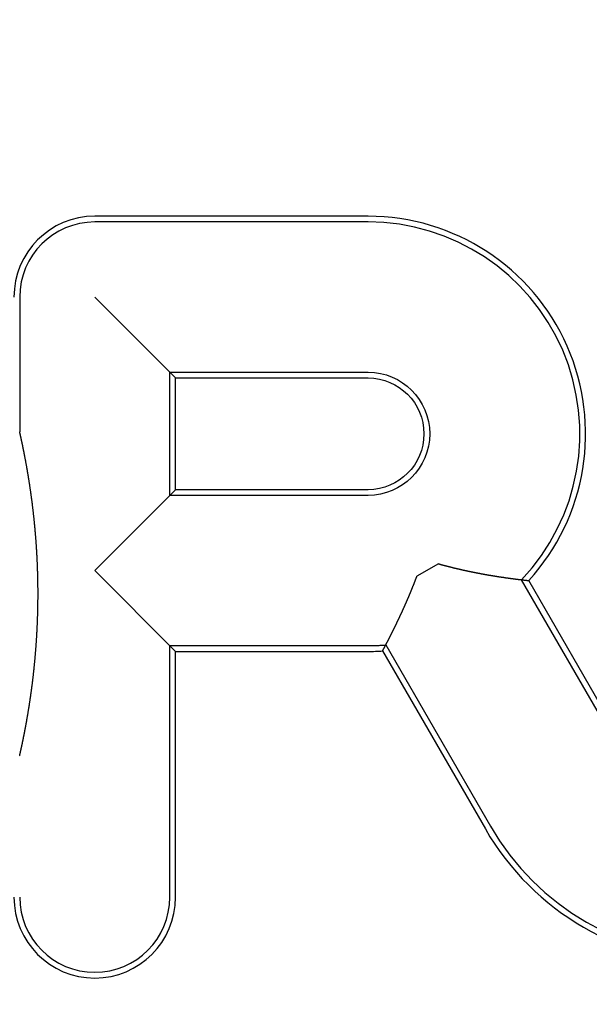
# Model space of a CAD drawing. Extents: x -59 to 285, y -226 to 1500.
# Drawn here: x -3 to 9, y 588 to 608 of the extents above; entities that cross this region are included whole.
import ezdxf

# ---------------------------------------------------------------- set-up
doc = ezdxf.new("R2010")
doc.units = 0
doc.header["$LTSCALE"] = 10
doc.linetypes.add('VERDECKT', pattern=[9.525, 6.35, -3.175])
doc.layers.get('0').update_dxf_attribs({"linetype": 'CONTINUOUS'})
doc.layers.add('STEMPEL', color=3, linetype='CONTINUOUS')

# ---------------------------------------------------------------- blocks, each defined once
blk = doc.blocks.new('A$CA80A59C8')
at = {"color": 3, "linetype": 'CONTINUOUS', "extrusion": (0, 1, -2e-16)}
for p, q in [((4.266761, 603.64493), (-1.133239, 603.64493)), ((0.463633, 600.451186), (-1.133239, 602.048058)), ((0.463633, 600.451186), (4.266761, 600.451186)), ((0.463633, 598.24493), (0.463633, 600.451186)), ((-1.133239, 596.648058), (0.463633, 598.24493)), ((4.266761, 598.24493), (0.463633, 598.24493)), ((5.655244, 596.781983), (5.231473, 596.537318)), ((0.463633, 595.051186), (-1.133239, 596.648058)), ((9.349693, 593.141471), (7.439392, 596.45021)), ((0.463633, 595.051186), (4.266761, 595.051186)), ((0.463633, 590.198058), (0.463633, 595.051186)), ((4.553761, 595.060782), (6.58383, 591.544599))]:
    blk.add_line(p, q, dxfattribs=at)
at = {"color": 1, "linetype": 'VERDECKT', "extrusion": (0, 1, -2e-16)}
for p, q in [((4.266761, 603.531298), (-1.133239, 603.531298)), ((-2.616478, 602.048058), (-2.616478, 599.384987)), ((0.350001, 598.131298), (0.350001, 600.564819)), ((0.350001, 600.564819), (4.266761, 600.564819)), ((4.266761, 598.131298), (0.350001, 598.131298)), ((9.251285, 593.084655), (7.298963, 596.466176)), ((0.350001, 595.164819), (4.266761, 595.164819)), ((0.350001, 590.198058), (0.350001, 595.164819)), ((4.616453, 595.17946), (6.682238, 591.601415))]:
    blk.add_line(p, q, dxfattribs=at)
at = {"color": 3}
for points in [[(-2.61743, 592.989, 0), (-2.61611, 592.995, 0), (-2.61479, 593.001, 0), (-2.61346, 593.007, 0), (-2.61212, 593.013, 0), (-2.61078, 593.019, 0), (-2.60943, 593.025, 0), (-2.60808, 593.031, 0), (-2.60673, 593.037, 0), (-2.60536, 593.043, 0), (-2.604, 593.049, 0), (-2.60263, 593.055, 0), (-2.60125, 593.061, 0), (-2.59987, 593.068, 0), (-2.59848, 593.074, 0), (-2.59709, 593.08, 0), (-2.5957, 593.087, 0), (-2.5943, 593.093, 0), (-2.59289, 593.099, 0), (-2.59148, 593.106, 0), (-2.59007, 593.112, 0), (-2.58865, 593.119, 0), (-2.58723, 593.125, 0), (-2.5858, 593.132, 0), (-2.58437, 593.138, 0), (-2.58294, 593.145, 0), (-2.5815, 593.152, 0), (-2.58005, 593.159, 0), (-2.57861, 593.165, 0), (-2.57715, 593.172, 0), (-2.5757, 593.179, 0), (-2.57424, 593.186, 0), (-2.57277, 593.193, 0), (-2.5713, 593.2, 0), (-2.56983, 593.206, 0), (-2.56836, 593.213, 0), (-2.56688, 593.221, 0), (-2.56539, 593.228, 0), (-2.56391, 593.235, 0), (-2.56242, 593.242, 0), (-2.56092, 593.249, 0), (-2.55943, 593.256, 0), (-2.55793, 593.263, 0), (-2.55642, 593.271, 0), (-2.55491, 593.278, 0), (-2.5534, 593.285, 0), (-2.55189, 593.293, 0), (-2.55037, 593.3, 0), (-2.54885, 593.308, 0), (-2.54732, 593.315, 0), (-2.5458, 593.322, 0), (-2.54427, 593.33, 0), (-2.54273, 593.338, 0), (-2.5412, 593.345, 0), (-2.53966, 593.353, 0), (-2.53811, 593.361, 0), (-2.53657, 593.368, 0), (-2.53502, 593.376, 0), (-2.53347, 593.384, 0), (-2.53192, 593.392, 0), (-2.53036, 593.399, 0), (-2.5288, 593.407, 0), (-2.52724, 593.415, 0), (-2.52568, 593.423, 0), (-2.52411, 593.431, 0), (-2.52255, 593.439, 0), (-2.52098, 593.447, 0), (-2.51941, 593.455, 0), (-2.51784, 593.463, 0), (-2.51627, 593.472, 0), (-2.5147, 593.48, 0), (-2.51313, 593.488, 0), (-2.51156, 593.496, 0), (-2.50999, 593.504, 0), (-2.50841, 593.513, 0), (-2.50684, 593.521, 0), (-2.50526, 593.529, 0), (-2.50369, 593.538, 0), (-2.50211, 593.546, 0), (-2.50054, 593.554, 0), (-2.49896, 593.563, 0), (-2.49739, 593.571, 0), (-2.49581, 593.58, 0), (-2.49423, 593.588, 0), (-2.49266, 593.597, 0), (-2.49108, 593.605, 0), (-2.4895, 593.614, 0), (-2.48793, 593.623, 0), (-2.48635, 593.631, 0), (-2.48477, 593.64, 0), (-2.4832, 593.649, 0), (-2.48162, 593.658, 0), (-2.48005, 593.666, 0), (-2.47847, 593.675, 0), (-2.4769, 593.684, 0), (-2.47533, 593.693, 0), (-2.47376, 593.702, 0), (-2.47218, 593.711, 0), (-2.47061, 593.72, 0), (-2.46904, 593.729, 0), (-2.46747, 593.738, 0), (-2.46591, 593.747, 0), (-2.46434, 593.756, 0), (-2.46277, 593.765, 0), (-2.46121, 593.774, 0), (-2.45965, 593.783, 0), (-2.45809, 593.792, 0), (-2.45652, 593.801, 0), (-2.45497, 593.811, 0), (-2.45341, 593.82, 0), (-2.45185, 593.829, 0), (-2.4503, 593.838, 0), (-2.44875, 593.848, 0), (-2.44719, 593.857, 0), (-2.44565, 593.866, 0), (-2.4441, 593.876, 0), (-2.44255, 593.885, 0), (-2.44101, 593.895, 0), (-2.43947, 593.904, 0), (-2.43793, 593.914, 0), (-2.43639, 593.923, 0), (-2.43486, 593.933, 0), (-2.43333, 593.942, 0), (-2.4318, 593.952, 0), (-2.43027, 593.962, 0), (-2.42874, 593.971, 0), (-2.42722, 593.981, 0), (-2.4257, 593.991, 0), (-2.42418, 594, 0), (-2.42267, 594.01, 0), (-2.42116, 594.02, 0), (-2.41965, 594.03, 0), (-2.41814, 594.04, 0), (-2.41664, 594.05, 0), (-2.41514, 594.059, 0), (-2.41364, 594.069, 0), (-2.41215, 594.079, 0), (-2.41066, 594.089, 0), (-2.40917, 594.099, 0), (-2.40769, 594.109, 0), (-2.40621, 594.119, 0), (-2.40473, 594.129, 0), (-2.40326, 594.14, 0), (-2.40179, 594.15, 0), (-2.40032, 594.16, 0), (-2.39886, 594.17, 0), (-2.3974, 594.18, 0), (-2.39594, 594.19, 0), (-2.39449, 594.201, 0), (-2.39305, 594.211, 0), (-2.3916, 594.221, 0), (-2.39016, 594.232, 0), (-2.38873, 594.242, 0), (-2.3873, 594.252, 0), (-2.38587, 594.263, 0), (-2.38445, 594.273, 0), (-2.38303, 594.284, 0), (-2.38162, 594.294, 0), (-2.38021, 594.305, 0), (-2.37881, 594.315, 0), (-2.37741, 594.326, 0), (-2.37601, 594.336, 0), (-2.37462, 594.347, 0), (-2.37324, 594.358, 0), (-2.37186, 594.368, 0), (-2.37048, 594.379, 0), (-2.36911, 594.39, 0), (-2.36775, 594.4, 0), (-2.36639, 594.411, 0), (-2.36503, 594.422, 0), (-2.36368, 594.433, 0), (-2.36234, 594.443, 0), (-2.361, 594.454, 0), (-2.35966, 594.465, 0), (-2.35834, 594.476, 0), (-2.35701, 594.487, 0), (-2.3557, 594.498, 0), (-2.35439, 594.509, 0), (-2.35308, 594.52, 0), (-2.35178, 594.531, 0), (-2.35049, 594.542, 0), (-2.3492, 594.553, 0), (-2.34792, 594.564, 0), (-2.34665, 594.575, 0), (-2.34538, 594.586, 0), (-2.34413, 594.597, 0), (-2.34288, 594.608, 0), (-2.34164, 594.619, 0), (-2.34041, 594.63, 0), (-2.33919, 594.642, 0), (-2.33798, 594.653, 0), (-2.33677, 594.664, 0), (-2.33557, 594.675, 0), (-2.33438, 594.686, 0), (-2.3332, 594.697, 0), (-2.33203, 594.708, 0), (-2.33086, 594.719, 0), (-2.32971, 594.731, 0), (-2.32856, 594.742, 0), (-2.32742, 594.753, 0), (-2.32629, 594.764, 0), (-2.32517, 594.775, 0), (-2.32405, 594.786, 0), (-2.32294, 594.798, 0), (-2.32185, 594.809, 0), (-2.32076, 594.82, 0), (-2.31968, 594.831, 0), (-2.3186, 594.842, 0), (-2.31754, 594.853, 0), (-2.31648, 594.865, 0), (-2.31544, 594.876, 0), (-2.3144, 594.887, 0), (-2.31337, 594.898, 0), (-2.31235, 594.909, 0), (-2.31133, 594.921, 0), (-2.31033, 594.932, 0), (-2.30933, 594.943, 0), (-2.30834, 594.954, 0), (-2.30737, 594.966, 0), (-2.3064, 594.977, 0), (-2.30543, 594.988, 0), (-2.30448, 594.999, 0), (-2.30354, 595.011, 0), (-2.3026, 595.022, 0), (-2.30167, 595.033, 0), (-2.30075, 595.044, 0), (-2.29984, 595.056, 0), (-2.29894, 595.067, 0), (-2.29805, 595.078, 0), (-2.29717, 595.089, 0), (-2.29629, 595.101, 0), (-2.29543, 595.112, 0), (-2.29457, 595.123, 0), (-2.29372, 595.134, 0), (-2.29288, 595.146, 0), (-2.29205, 595.157, 0), (-2.29123, 595.168, 0), (-2.29041, 595.179, 0), (-2.28961, 595.191, 0), (-2.28881, 595.202, 0), (-2.28802, 595.213, 0), (-2.28725, 595.225, 0), (-2.28648, 595.236, 0), (-2.28572, 595.247, 0), (-2.28497, 595.258, 0), (-2.28422, 595.27, 0), (-2.28349, 595.281, 0), (-2.28276, 595.292, 0), (-2.28205, 595.304, 0), (-2.28134, 595.315, 0), (-2.28064, 595.326, 0), (-2.27996, 595.337, 0), (-2.27928, 595.349, 0), (-2.27861, 595.36, 0), (-2.27794, 595.371, 0), (-2.27729, 595.383, 0), (-2.27665, 595.394, 0), (-2.27601, 595.405, 0), (-2.27539, 595.416, 0), (-2.27477, 595.428, 0), (-2.27416, 595.439, 0), (-2.27357, 595.45, 0), (-2.27298, 595.462, 0), (-2.2724, 595.473, 0), (-2.27183, 595.484, 0), (-2.27127, 595.495, 0), (-2.27071, 595.507, 0), (-2.27017, 595.518, 0), (-2.26964, 595.529, 0), (-2.26911, 595.54, 0), (-2.2686, 595.552, 0), (-2.26809, 595.563, 0), (-2.2676, 595.574, 0), (-2.26711, 595.586, 0), (-2.26663, 595.597, 0), (-2.26616, 595.608, 0), (-2.2657, 595.619, 0), (-2.26525, 595.631, 0), (-2.26481, 595.642, 0), (-2.26437, 595.653, 0), (-2.26395, 595.664, 0), (-2.26354, 595.676, 0), (-2.26313, 595.687, 0), (-2.26273, 595.698, 0), (-2.26234, 595.71, 0), (-2.26197, 595.721, 0), (-2.2616, 595.732, 0), (-2.26123, 595.743, 0), (-2.26088, 595.755, 0), (-2.26054, 595.766, 0), (-2.26021, 595.777, 0), (-2.25988, 595.789, 0), (-2.25956, 595.8, 0), (-2.25926, 595.811, 0), (-2.25896, 595.823, 0), (-2.25867, 595.834, 0), (-2.25839, 595.845, 0), (-2.25812, 595.856, 0), (-2.25786, 595.868, 0), (-2.25761, 595.879, 0), (-2.25736, 595.89, 0), (-2.25713, 595.902, 0), (-2.2569, 595.913, 0), (-2.25668, 595.924, 0), (-2.25648, 595.936, 0), (-2.25628, 595.947, 0), (-2.25609, 595.958, 0), (-2.25591, 595.97, 0), (-2.25574, 595.981, 0), (-2.25557, 595.992, 0), (-2.25542, 596.004, 0), (-2.25528, 596.015, 0), (-2.25514, 596.026, 0), (-2.25502, 596.038, 0), (-2.2549, 596.049, 0), (-2.25479, 596.06, 0), (-2.25469, 596.072, 0), (-2.2546, 596.083, 0), (-2.25452, 596.094, 0), (-2.25445, 596.106, 0), (-2.25438, 596.117, 0), (-2.25433, 596.128, 0), (-2.25429, 596.14, 0), (-2.25425, 596.151, 0), (-2.25422, 596.162, 0), (-2.2542, 596.174, 0), (-2.2542, 596.185, 0), (-2.2542, 596.196, 0), (-2.25421, 596.208, 0), (-2.25422, 596.219, 0), (-2.25425, 596.23, 0), (-2.25429, 596.242, 0), (-2.25433, 596.253, 0), (-2.25439, 596.264, 0), (-2.25445, 596.276, 0), (-2.25452, 596.287, 0), (-2.25461, 596.298, 0), (-2.2547, 596.31, 0), (-2.2548, 596.321, 0), (-2.25491, 596.332, 0), (-2.25502, 596.344, 0), (-2.25515, 596.355, 0), (-2.25529, 596.366, 0), (-2.25543, 596.377, 0), (-2.25559, 596.389, 0), (-2.25575, 596.4, 0), (-2.25592, 596.411, 0), (-2.2561, 596.423, 0), (-2.2563, 596.434, 0), (-2.25649, 596.445, 0), (-2.2567, 596.457, 0), (-2.25692, 596.468, 0), (-2.25715, 596.479, 0), (-2.25738, 596.491, 0), (-2.25763, 596.502, 0), (-2.25788, 596.513, 0), (-2.25815, 596.524, 0), (-2.25842, 596.536, 0), (-2.2587, 596.547, 0), (-2.25899, 596.558, 0), (-2.25929, 596.57, 0), (-2.2596, 596.581, 0), (-2.25992, 596.592, 0), (-2.26024, 596.603, 0), (-2.26058, 596.615, 0), (-2.26093, 596.626, 0), (-2.26128, 596.637, 0), (-2.26164, 596.648, 0), (-2.26202, 596.66, 0), (-2.2624, 596.671, 0), (-2.26279, 596.682, 0), (-2.26319, 596.694, 0), (-2.2636, 596.705, 0), (-2.26402, 596.716, 0), (-2.26445, 596.728, 0), (-2.26489, 596.739, 0), (-2.26533, 596.75, 0), (-2.26579, 596.761, 0), (-2.26625, 596.773, 0), (-2.26673, 596.784, 0), (-2.26721, 596.795, 0), (-2.2677, 596.807, 0), (-2.2682, 596.818, 0), (-2.26871, 596.829, 0), (-2.26923, 596.84, 0), (-2.26976, 596.852, 0), (-2.2703, 596.863, 0), (-2.27084, 596.874, 0), (-2.2714, 596.886, 0), (-2.27196, 596.897, 0), (-2.27253, 596.908, 0), (-2.27312, 596.92, 0), (-2.27371, 596.931, 0), (-2.27431, 596.942, 0), (-2.27492, 596.953, 0), (-2.27553, 596.965, 0), (-2.27616, 596.976, 0), (-2.2768, 596.987, 0), (-2.27744, 596.999, 0), (-2.2781, 597.01, 0), (-2.27876, 597.021, 0), (-2.27943, 597.033, 0), (-2.28011, 597.044, 0), (-2.2808, 597.055, 0), (-2.2815, 597.066, 0), (-2.2822, 597.078, 0), (-2.28292, 597.089, 0), (-2.28364, 597.1, 0), (-2.28438, 597.112, 0), (-2.28512, 597.123, 0), (-2.28587, 597.134, 0), (-2.28663, 597.145, 0), (-2.2874, 597.157, 0), (-2.28818, 597.168, 0), (-2.28896, 597.179, 0), (-2.28976, 597.19, 0), (-2.29056, 597.202, 0), (-2.29137, 597.213, 0), (-2.29219, 597.224, 0), (-2.29302, 597.235, 0), (-2.29386, 597.247, 0), (-2.29471, 597.258, 0), (-2.29557, 597.269, 0), (-2.29643, 597.28, 0), (-2.2973, 597.292, 0), (-2.29819, 597.303, 0), (-2.29908, 597.314, 0), (-2.29998, 597.325, 0), (-2.30088, 597.337, 0), (-2.3018, 597.348, 0), (-2.30273, 597.359, 0), (-2.30366, 597.37, 0), (-2.3046, 597.382, 0), (-2.30555, 597.393, 0), (-2.30651, 597.404, 0), (-2.30748, 597.415, 0), (-2.30846, 597.426, 0), (-2.30944, 597.438, 0), (-2.31044, 597.449, 0), (-2.31144, 597.46, 0), (-2.31245, 597.471, 0), (-2.31347, 597.482, 0), (-2.3145, 597.493, 0), (-2.31554, 597.505, 0), (-2.31658, 597.516, 0), (-2.31763, 597.527, 0), (-2.3187, 597.538, 0), (-2.31977, 597.549, 0), (-2.32085, 597.56, 0), (-2.32193, 597.571, 0), (-2.32303, 597.583, 0), (-2.32413, 597.594, 0), (-2.32524, 597.605, 0), (-2.32636, 597.616, 0), (-2.32748, 597.627, 0), (-2.32861, 597.638, 0), (-2.32975, 597.649, 0), (-2.33089, 597.66, 0), (-2.33204, 597.671, 0), (-2.3332, 597.682, 0), (-2.33436, 597.693, 0), (-2.33552, 597.704, 0), (-2.3367, 597.715, 0), (-2.33788, 597.725, 0), (-2.33906, 597.736, 0), (-2.34025, 597.747, 0), (-2.34145, 597.758, 0), (-2.34265, 597.769, 0), (-2.34386, 597.779, 0), (-2.34507, 597.79, 0), (-2.34629, 597.801, 0), (-2.34751, 597.812, 0), (-2.34874, 597.822, 0), (-2.34998, 597.833, 0), (-2.35122, 597.843, 0), (-2.35247, 597.854, 0), (-2.35372, 597.865, 0), (-2.35497, 597.875, 0), (-2.35624, 597.886, 0), (-2.3575, 597.896, 0), (-2.35878, 597.907, 0), (-2.36005, 597.917, 0), (-2.36133, 597.928, 0), (-2.36262, 597.938, 0), (-2.36391, 597.948, 0), (-2.36521, 597.959, 0), (-2.36651, 597.969, 0), (-2.36782, 597.979, 0), (-2.36913, 597.99, 0), (-2.37044, 598, 0), (-2.37176, 598.01, 0), (-2.37309, 598.02, 0), (-2.37442, 598.031, 0), (-2.37575, 598.041, 0), (-2.37709, 598.051, 0), (-2.37843, 598.061, 0), (-2.37978, 598.071, 0), (-2.38113, 598.081, 0), (-2.38248, 598.091, 0), (-2.38384, 598.101, 0), (-2.3852, 598.111, 0), (-2.38657, 598.121, 0), (-2.38794, 598.131, 0), (-2.38932, 598.141, 0), (-2.39069, 598.151, 0), (-2.39208, 598.161, 0), (-2.39346, 598.171, 0), (-2.39485, 598.181, 0), (-2.39625, 598.191, 0), (-2.39764, 598.201, 0), (-2.39904, 598.21, 0), (-2.40045, 598.22, 0), (-2.40186, 598.23, 0), (-2.40327, 598.24, 0), (-2.40468, 598.249, 0), (-2.4061, 598.259, 0), (-2.40752, 598.269, 0), (-2.40894, 598.278, 0), (-2.41037, 598.288, 0), (-2.4118, 598.297, 0), (-2.41323, 598.307, 0), (-2.41467, 598.317, 0), (-2.41611, 598.326, 0), (-2.41755, 598.336, 0), (-2.419, 598.345, 0), (-2.42044, 598.354, 0), (-2.42189, 598.364, 0), (-2.42335, 598.373, 0), (-2.4248, 598.383, 0), (-2.42626, 598.392, 0), (-2.42772, 598.401, 0), (-2.42918, 598.411, 0), (-2.43065, 598.42, 0), (-2.43212, 598.429, 0), (-2.43359, 598.438, 0), (-2.43506, 598.448, 0), (-2.43654, 598.457, 0), (-2.43801, 598.466, 0), (-2.43949, 598.475, 0), (-2.44097, 598.484, 0), (-2.44246, 598.493, 0), (-2.44394, 598.502, 0), (-2.44543, 598.511, 0), (-2.44692, 598.52, 0), (-2.44841, 598.529, 0), (-2.4499, 598.538, 0), (-2.45139, 598.547, 0), (-2.45289, 598.556, 0), (-2.45439, 598.565, 0), (-2.45589, 598.574, 0), (-2.45739, 598.583, 0), (-2.45889, 598.592, 0), (-2.46039, 598.6, 0), (-2.4619, 598.609, 0), (-2.4634, 598.618, 0), (-2.46491, 598.627, 0), (-2.46642, 598.635, 0), (-2.46793, 598.644, 0), (-2.46944, 598.653, 0), (-2.47095, 598.661, 0), (-2.47246, 598.67, 0), (-2.47398, 598.678, 0), (-2.47549, 598.687, 0), (-2.47701, 598.696, 0), (-2.47852, 598.704, 0), (-2.48004, 598.713, 0), (-2.48156, 598.721, 0), (-2.48307, 598.729, 0), (-2.48459, 598.738, 0), (-2.48611, 598.746, 0), (-2.48762, 598.755, 0), (-2.48914, 598.763, 0), (-2.49065, 598.771, 0), (-2.49216, 598.779, 0), (-2.49368, 598.788, 0), (-2.49519, 598.796, 0), (-2.4967, 598.804, 0), (-2.49821, 598.812, 0), (-2.49973, 598.82, 0), (-2.50124, 598.828, 0), (-2.50274, 598.836, 0), (-2.50425, 598.844, 0), (-2.50576, 598.852, 0), (-2.50726, 598.86, 0), (-2.50877, 598.868, 0), (-2.51027, 598.876, 0), (-2.51178, 598.884, 0), (-2.51328, 598.892, 0), (-2.51478, 598.9, 0), (-2.51628, 598.908, 0), (-2.51777, 598.915, 0), (-2.51927, 598.923, 0), (-2.52076, 598.931, 0), (-2.52226, 598.938, 0), (-2.52375, 598.946, 0), (-2.52524, 598.954, 0), (-2.52673, 598.961, 0), (-2.52821, 598.969, 0), (-2.5297, 598.976, 0), (-2.53118, 598.984, 0), (-2.53266, 598.991, 0), (-2.53414, 598.999, 0), (-2.53562, 599.006, 0), (-2.5371, 599.014, 0), (-2.53857, 599.021, 0), (-2.54004, 599.028, 0), (-2.54151, 599.035, 0), (-2.54298, 599.043, 0), (-2.54444, 599.05, 0), (-2.5459, 599.057, 0), (-2.54736, 599.064, 0), (-2.54882, 599.071, 0), (-2.55028, 599.079, 0), (-2.55173, 599.086, 0), (-2.55318, 599.093, 0), (-2.55463, 599.1, 0), (-2.55607, 599.107, 0), (-2.55752, 599.114, 0), (-2.55896, 599.121, 0), (-2.56039, 599.128, 0), (-2.56183, 599.134, 0), (-2.56326, 599.141, 0), (-2.56469, 599.148, 0), (-2.56611, 599.155, 0), (-2.56754, 599.162, 0), (-2.56896, 599.168, 0), (-2.57037, 599.175, 0), (-2.57179, 599.182, 0), (-2.5732, 599.188, 0), (-2.5746, 599.195, 0), (-2.57601, 599.201, 0), (-2.57741, 599.208, 0), (-2.57881, 599.215, 0), (-2.5802, 599.221, 0), (-2.58159, 599.227, 0), (-2.58298, 599.234, 0), (-2.58436, 599.24, 0), (-2.58574, 599.247, 0), (-2.58712, 599.253, 0), (-2.58849, 599.259, 0), (-2.58986, 599.266, 0), (-2.59122, 599.272, 0), (-2.59258, 599.278, 0), (-2.59394, 599.284, 0), (-2.59529, 599.29, 0), (-2.59664, 599.296, 0), (-2.59799, 599.303, 0), (-2.59933, 599.309, 0), (-2.60066, 599.315, 0), (-2.602, 599.321, 0), (-2.60332, 599.327, 0), (-2.60465, 599.333, 0), (-2.60597, 599.338, 0), (-2.60728, 599.344, 0), (-2.60859, 599.35, 0), (-2.6099, 599.356, 0), (-2.6112, 599.362, 0), (-2.6125, 599.367, 0), (-2.61379, 599.373, 0), (-2.61508, 599.379, 0), (-2.61636, 599.385, 0), (-2.61764, 599.39, 0)], [(5.65524, 596.782, 0), (5.66167, 596.78, 0), (5.6681, 596.778, 0), (5.67452, 596.777, 0), (5.68095, 596.775, 0), (5.68737, 596.773, 0), (5.6938, 596.771, 0), (5.70022, 596.769, 0), (5.70665, 596.768, 0), (5.71307, 596.766, 0), (5.71949, 596.764, 0), (5.72592, 596.762, 0), (5.73234, 596.761, 0), (5.73876, 596.759, 0), (5.74518, 596.757, 0), (5.75161, 596.755, 0), (5.75803, 596.754, 0), (5.76445, 596.752, 0), (5.77087, 596.75, 0), (5.77728, 596.748, 0), (5.7837, 596.747, 0), (5.79012, 596.745, 0), (5.79654, 596.743, 0), (5.80295, 596.742, 0), (5.80937, 596.74, 0), (5.81578, 596.738, 0), (5.82219, 596.737, 0), (5.82861, 596.735, 0), (5.83502, 596.733, 0), (5.84143, 596.732, 0), (5.84784, 596.73, 0), (5.85424, 596.728, 0), (5.86065, 596.727, 0), (5.86706, 596.725, 0), (5.87346, 596.723, 0), (5.87986, 596.722, 0), (5.88627, 596.72, 0), (5.89267, 596.719, 0), (5.89906, 596.717, 0), (5.90546, 596.715, 0), (5.91186, 596.714, 0), (5.91825, 596.712, 0), (5.92464, 596.711, 0), (5.93104, 596.709, 0), (5.93742, 596.707, 0), (5.94381, 596.706, 0), (5.9502, 596.704, 0), (5.95658, 596.703, 0), (5.96296, 596.701, 0), (5.96934, 596.7, 0), (5.97572, 596.698, 0), (5.98209, 596.697, 0), (5.98846, 596.695, 0), (5.99483, 596.693, 0), (6.00119, 596.692, 0), (6.00756, 596.69, 0), (6.01392, 596.689, 0), (6.02027, 596.687, 0), (6.02663, 596.686, 0), (6.03298, 596.684, 0), (6.03932, 596.683, 0), (6.04567, 596.681, 0), (6.05201, 596.68, 0), (6.05835, 596.679, 0), (6.06468, 596.677, 0), (6.07101, 596.676, 0), (6.07734, 596.674, 0), (6.08366, 596.673, 0), (6.08998, 596.671, 0), (6.0963, 596.67, 0), (6.10261, 596.668, 0), (6.10892, 596.667, 0), (6.11522, 596.666, 0), (6.12152, 596.664, 0), (6.12782, 596.663, 0), (6.13411, 596.661, 0), (6.1404, 596.66, 0), (6.14668, 596.658, 0), (6.15296, 596.657, 0), (6.15924, 596.656, 0), (6.16551, 596.654, 0), (6.17177, 596.653, 0), (6.17803, 596.652, 0), (6.18429, 596.65, 0), (6.19054, 596.649, 0), (6.19679, 596.647, 0), (6.20303, 596.646, 0), (6.20927, 596.645, 0), (6.2155, 596.643, 0), (6.22173, 596.642, 0), (6.22795, 596.641, 0), (6.23417, 596.639, 0), (6.24038, 596.638, 0), (6.24659, 596.637, 0), (6.25279, 596.636, 0), (6.25899, 596.634, 0), (6.26518, 596.633, 0), (6.27136, 596.632, 0), (6.27754, 596.63, 0), (6.28372, 596.629, 0), (6.28989, 596.628, 0), (6.29605, 596.627, 0), (6.30221, 596.625, 0), (6.30836, 596.624, 0), (6.3145, 596.623, 0), (6.32064, 596.621, 0), (6.32677, 596.62, 0), (6.3329, 596.619, 0), (6.33902, 596.618, 0), (6.34513, 596.617, 0), (6.35124, 596.615, 0), (6.35734, 596.614, 0), (6.36344, 596.613, 0), (6.36953, 596.612, 0), (6.37561, 596.61, 0), (6.38168, 596.609, 0), (6.38775, 596.608, 0), (6.39381, 596.607, 0), (6.39987, 596.606, 0), (6.40592, 596.604, 0), (6.41196, 596.603, 0), (6.41799, 596.602, 0), (6.42402, 596.601, 0), (6.43004, 596.6, 0), (6.43605, 596.599, 0), (6.44205, 596.597, 0), (6.44805, 596.596, 0), (6.45404, 596.595, 0), (6.46002, 596.594, 0), (6.466, 596.593, 0), (6.47197, 596.592, 0), (6.47793, 596.591, 0), (6.48388, 596.59, 0), (6.48982, 596.588, 0), (6.49576, 596.587, 0), (6.50169, 596.586, 0), (6.50761, 596.585, 0), (6.51352, 596.584, 0), (6.51942, 596.583, 0), (6.52532, 596.582, 0), (6.53121, 596.581, 0), (6.53709, 596.58, 0), (6.54296, 596.579, 0), (6.54882, 596.578, 0), (6.55467, 596.577, 0), (6.56052, 596.575, 0), (6.56635, 596.574, 0), (6.57218, 596.573, 0), (6.578, 596.572, 0), (6.58381, 596.571, 0), (6.58961, 596.57, 0), (6.5954, 596.569, 0), (6.60118, 596.568, 0), (6.60695, 596.567, 0), (6.61271, 596.566, 0), (6.61846, 596.565, 0), (6.6242, 596.564, 0), (6.62992, 596.563, 0), (6.63564, 596.562, 0), (6.64134, 596.561, 0), (6.64704, 596.56, 0), (6.65272, 596.559, 0), (6.65839, 596.558, 0), (6.66405, 596.557, 0), (6.6697, 596.556, 0), (6.67533, 596.555, 0), (6.68096, 596.555, 0), (6.68657, 596.554, 0), (6.69217, 596.553, 0), (6.69776, 596.552, 0), (6.70334, 596.551, 0), (6.70891, 596.55, 0), (6.71446, 596.549, 0), (6.72, 596.548, 0), (6.72553, 596.547, 0), (6.73104, 596.546, 0), (6.73655, 596.545, 0), (6.74204, 596.544, 0), (6.74751, 596.543, 0), (6.75298, 596.543, 0), (6.75843, 596.542, 0), (6.76387, 596.541, 0), (6.7693, 596.54, 0), (6.77471, 596.539, 0), (6.78011, 596.538, 0), (6.78549, 596.537, 0), (6.79087, 596.536, 0), (6.79622, 596.536, 0), (6.80157, 596.535, 0), (6.8069, 596.534, 0), (6.81222, 596.533, 0), (6.81752, 596.532, 0), (6.82281, 596.531, 0), (6.82808, 596.531, 0), (6.83334, 596.53, 0), (6.83859, 596.529, 0), (6.84382, 596.528, 0), (6.84904, 596.527, 0), (6.85424, 596.527, 0), (6.85943, 596.526, 0), (6.8646, 596.525, 0), (6.86976, 596.524, 0), (6.8749, 596.523, 0), (6.88003, 596.523, 0), (6.88514, 596.522, 0), (6.89024, 596.521, 0), (6.89532, 596.52, 0), (6.90038, 596.52, 0), (6.90544, 596.519, 0), (6.91047, 596.518, 0), (6.91549, 596.517, 0), (6.92049, 596.517, 0), (6.92548, 596.516, 0), (6.93045, 596.515, 0), (6.93541, 596.514, 0), (6.94034, 596.514, 0), (6.94527, 596.513, 0), (6.95017, 596.512, 0), (6.95506, 596.512, 0), (6.95993, 596.511, 0), (6.96479, 596.51, 0), (6.96963, 596.509, 0), (6.97445, 596.509, 0), (6.97926, 596.508, 0), (6.98404, 596.507, 0), (6.98881, 596.507, 0), (6.99357, 596.506, 0), (6.9983, 596.505, 0), (7.00302, 596.505, 0), (7.00772, 596.504, 0), (7.01241, 596.503, 0), (7.01707, 596.503, 0), (7.02172, 596.502, 0), (7.02635, 596.501, 0), (7.03096, 596.501, 0), (7.03556, 596.5, 0), (7.04013, 596.499, 0), (7.04469, 596.499, 0), (7.04923, 596.498, 0), (7.05375, 596.498, 0), (7.05825, 596.497, 0), (7.06273, 596.496, 0), (7.06719, 596.496, 0), (7.07164, 596.495, 0), (7.07606, 596.495, 0), (7.08046, 596.494, 0), (7.08484, 596.493, 0), (7.0892, 596.493, 0), (7.09353, 596.492, 0), (7.09785, 596.492, 0), (7.10214, 596.491, 0), (7.10641, 596.49, 0), (7.11066, 596.49, 0), (7.11489, 596.489, 0), (7.11909, 596.489, 0), (7.12328, 596.488, 0), (7.12744, 596.488, 0), (7.13158, 596.487, 0), (7.13569, 596.487, 0), (7.13979, 596.486, 0), (7.14386, 596.485, 0), (7.14791, 596.485, 0), (7.15193, 596.484, 0), (7.15593, 596.484, 0), (7.15991, 596.483, 0), (7.16387, 596.483, 0), (7.1678, 596.482, 0), (7.17171, 596.482, 0), (7.1756, 596.481, 0), (7.17946, 596.481, 0), (7.1833, 596.48, 0), (7.18711, 596.48, 0), (7.1909, 596.479, 0), (7.19467, 596.479, 0), (7.19842, 596.478, 0), (7.20213, 596.478, 0), (7.20583, 596.478, 0), (7.2095, 596.477, 0), (7.21315, 596.477, 0), (7.21677, 596.476, 0), (7.22037, 596.476, 0), (7.22394, 596.475, 0), (7.22749, 596.475, 0), (7.23101, 596.474, 0), (7.23451, 596.474, 0), (7.23798, 596.474, 0), (7.24143, 596.473, 0), (7.24485, 596.473, 0), (7.24825, 596.472, 0), (7.25162, 596.472, 0), (7.25496, 596.471, 0), (7.25828, 596.471, 0), (7.26158, 596.471, 0), (7.26485, 596.47, 0), (7.26809, 596.47, 0), (7.27131, 596.469, 0), (7.2745, 596.469, 0), (7.27766, 596.469, 0), (7.2808, 596.468, 0), (7.28391, 596.468, 0), (7.287, 596.468, 0), (7.29005, 596.467, 0), (7.29309, 596.467, 0), (7.29609, 596.467, 0), (7.29907, 596.466, 0), (7.30202, 596.466, 0), (7.30494, 596.465, 0), (7.30784, 596.465, 0), (7.31071, 596.465, 0), (7.31355, 596.464, 0), (7.31637, 596.464, 0), (7.31915, 596.464, 0), (7.32191, 596.463, 0), (7.32464, 596.463, 0), (7.32735, 596.463, 0), (7.33002, 596.463, 0), (7.33267, 596.462, 0), (7.33529, 596.462, 0), (7.33788, 596.462, 0), (7.34044, 596.461, 0), (7.34298, 596.461, 0), (7.34548, 596.461, 0), (7.34796, 596.46, 0), (7.35041, 596.46, 0), (7.35282, 596.46, 0), (7.35521, 596.46, 0), (7.35756, 596.459, 0), (7.35989, 596.459, 0), (7.36218, 596.459, 0), (7.36444, 596.459, 0), (7.36667, 596.458, 0), (7.36887, 596.458, 0), (7.37104, 596.458, 0), (7.37318, 596.458, 0), (7.37528, 596.457, 0), (7.37736, 596.457, 0), (7.3794, 596.457, 0), (7.38141, 596.457, 0), (7.3834, 596.456, 0), (7.38535, 596.456, 0), (7.38726, 596.456, 0), (7.38915, 596.456, 0), (7.39101, 596.456, 0), (7.39283, 596.455, 0), (7.39462, 596.455, 0), (7.39638, 596.455, 0), (7.39811, 596.455, 0), (7.39981, 596.455, 0), (7.40147, 596.454, 0), (7.40311, 596.454, 0), (7.40471, 596.454, 0), (7.40628, 596.454, 0), (7.40782, 596.454, 0), (7.40932, 596.454, 0), (7.41079, 596.453, 0), (7.41224, 596.453, 0), (7.41365, 596.453, 0), (7.41502, 596.453, 0), (7.41637, 596.453, 0), (7.41768, 596.453, 0), (7.41896, 596.452, 0), (7.42021, 596.452, 0), (7.42142, 596.452, 0), (7.42261, 596.452, 0), (7.42376, 596.452, 0), (7.42488, 596.452, 0), (7.42596, 596.452, 0), (7.42701, 596.452, 0), (7.42803, 596.451, 0), (7.42902, 596.451, 0), (7.42998, 596.451, 0), (7.4309, 596.451, 0), (7.43179, 596.451, 0), (7.43265, 596.451, 0), (7.43347, 596.451, 0), (7.43426, 596.451, 0), (7.43502, 596.451, 0), (7.43574, 596.451, 0), (7.43643, 596.451, 0), (7.43709, 596.45, 0), (7.43772, 596.45, 0), (7.43831, 596.45, 0), (7.43887, 596.45, 0), (7.43939, 596.45, 0)], [(4.55376, 595.061, 0), (4.55398, 595.061, 0), (4.55422, 595.062, 0), (4.55446, 595.062, 0), (4.55472, 595.063, 0), (4.555, 595.063, 0), (4.55528, 595.064, 0), (4.55558, 595.064, 0), (4.55589, 595.065, 0), (4.55622, 595.065, 0), (4.55656, 595.066, 0), (4.55691, 595.067, 0), (4.55727, 595.067, 0), (4.55765, 595.068, 0), (4.55804, 595.069, 0), (4.55844, 595.07, 0), (4.55886, 595.07, 0), (4.55929, 595.071, 0), (4.55973, 595.072, 0), (4.56018, 595.073, 0), (4.56065, 595.074, 0), (4.56113, 595.075, 0), (4.56162, 595.076, 0), (4.56213, 595.076, 0), (4.56264, 595.077, 0), (4.56317, 595.078, 0), (4.56372, 595.079, 0), (4.56427, 595.08, 0), (4.56484, 595.082, 0), (4.56542, 595.083, 0), (4.56602, 595.084, 0), (4.56662, 595.085, 0), (4.56724, 595.086, 0), (4.56787, 595.087, 0), (4.56852, 595.088, 0), (4.56917, 595.09, 0), (4.56984, 595.091, 0), (4.57052, 595.092, 0), (4.57122, 595.094, 0), (4.57192, 595.095, 0), (4.57264, 595.096, 0), (4.57337, 595.098, 0), (4.57412, 595.099, 0), (4.57487, 595.1, 0), (4.57564, 595.102, 0), (4.57642, 595.103, 0), (4.57721, 595.105, 0), (4.57802, 595.106, 0), (4.57883, 595.108, 0), (4.57966, 595.11, 0), (4.58051, 595.111, 0), (4.58136, 595.113, 0), (4.58223, 595.114, 0), (4.5831, 595.116, 0), (4.58399, 595.118, 0), (4.5849, 595.119, 0), (4.58581, 595.121, 0), (4.58674, 595.123, 0), (4.58767, 595.125, 0), (4.58862, 595.126, 0), (4.58959, 595.128, 0), (4.59056, 595.13, 0), (4.59155, 595.132, 0), (4.59255, 595.134, 0), (4.59356, 595.136, 0), (4.59458, 595.138, 0), (4.59561, 595.14, 0), (4.59666, 595.142, 0), (4.59771, 595.144, 0), (4.59878, 595.146, 0), (4.59987, 595.148, 0), (4.60096, 595.15, 0), (4.60206, 595.152, 0), (4.60318, 595.154, 0), (4.6043, 595.156, 0), (4.60544, 595.158, 0), (4.60658, 595.161, 0), (4.60774, 595.163, 0), (4.60891, 595.165, 0), (4.61009, 595.167, 0), (4.61128, 595.17, 0), (4.61248, 595.172, 0), (4.61369, 595.174, 0), (4.61491, 595.177, 0), (4.61614, 595.179, 0), (4.61739, 595.181, 0), (4.61864, 595.184, 0), (4.6199, 595.186, 0), (4.62117, 595.188, 0), (4.62246, 595.191, 0), (4.62375, 595.193, 0), (4.62506, 595.196, 0), (4.62637, 595.198, 0), (4.62769, 595.201, 0), (4.62903, 595.204, 0), (4.63037, 595.206, 0), (4.63173, 595.209, 0), (4.63309, 595.211, 0), (4.63446, 595.214, 0), (4.63585, 595.217, 0), (4.63724, 595.219, 0), (4.63865, 595.222, 0), (4.64006, 595.225, 0), (4.64148, 595.228, 0), (4.64291, 595.23, 0), (4.64435, 595.233, 0), (4.64581, 595.236, 0), (4.64727, 595.239, 0), (4.64874, 595.242, 0), (4.65022, 595.244, 0), (4.65171, 595.247, 0), (4.6532, 595.25, 0), (4.65471, 595.253, 0), (4.65623, 595.256, 0), (4.65775, 595.259, 0), (4.65929, 595.262, 0), (4.66083, 595.265, 0), (4.66239, 595.268, 0), (4.66395, 595.271, 0), (4.66552, 595.274, 0), (4.6671, 595.277, 0), (4.66869, 595.28, 0), (4.67028, 595.283, 0), (4.67189, 595.286, 0), (4.67351, 595.29, 0), (4.67513, 595.293, 0), (4.67676, 595.296, 0), (4.6784, 595.299, 0), (4.68005, 595.302, 0), (4.68171, 595.306, 0), (4.68338, 595.309, 0), (4.68505, 595.312, 0), (4.68674, 595.316, 0), (4.68843, 595.319, 0), (4.69013, 595.322, 0), (4.69184, 595.326, 0), (4.69355, 595.329, 0), (4.69528, 595.332, 0), (4.69701, 595.336, 0), (4.69875, 595.339, 0), (4.7005, 595.343, 0), (4.70226, 595.346, 0), (4.70402, 595.35, 0), (4.70579, 595.353, 0), (4.70757, 595.357, 0), (4.70936, 595.36, 0), (4.71116, 595.364, 0), (4.71296, 595.367, 0), (4.71477, 595.371, 0), (4.71659, 595.374, 0), (4.71842, 595.378, 0), (4.72026, 595.382, 0), (4.7221, 595.385, 0), (4.72395, 595.389, 0), (4.7258, 595.393, 0), (4.72767, 595.396, 0), (4.72954, 595.4, 0), (4.73142, 595.404, 0), (4.7333, 595.408, 0), (4.7352, 595.411, 0), (4.7371, 595.415, 0), (4.739, 595.419, 0), (4.74092, 595.423, 0), (4.74283, 595.427, 0), (4.74476, 595.431, 0), (4.74669, 595.434, 0), (4.74863, 595.438, 0), (4.75057, 595.442, 0), (4.75252, 595.446, 0), (4.75447, 595.45, 0), (4.75643, 595.454, 0), (4.7584, 595.458, 0), (4.76037, 595.462, 0), (4.76235, 595.466, 0), (4.76433, 595.47, 0), (4.76632, 595.474, 0), (4.76831, 595.478, 0), (4.77031, 595.482, 0), (4.77232, 595.486, 0), (4.77433, 595.49, 0), (4.77634, 595.494, 0), (4.77837, 595.498, 0), (4.78039, 595.502, 0), (4.78242, 595.507, 0), (4.78446, 595.511, 0), (4.7865, 595.515, 0), (4.78855, 595.519, 0), (4.7906, 595.523, 0), (4.79266, 595.527, 0), (4.79472, 595.532, 0), (4.79679, 595.536, 0), (4.79886, 595.54, 0), (4.80094, 595.544, 0), (4.80302, 595.549, 0), (4.80511, 595.553, 0), (4.8072, 595.557, 0), (4.80929, 595.562, 0), (4.81139, 595.566, 0), (4.8135, 595.57, 0), (4.81561, 595.575, 0), (4.81772, 595.579, 0), (4.81984, 595.583, 0), (4.82196, 595.588, 0), (4.82409, 595.592, 0), (4.82622, 595.596, 0), (4.82835, 595.601, 0), (4.83049, 595.605, 0), (4.83264, 595.61, 0), (4.83478, 595.614, 0), (4.83693, 595.619, 0), (4.83909, 595.623, 0), (4.84125, 595.628, 0), (4.84341, 595.632, 0), (4.84558, 595.637, 0), (4.84775, 595.641, 0), (4.84993, 595.646, 0), (4.85211, 595.65, 0), (4.85429, 595.655, 0), (4.85648, 595.66, 0), (4.85866, 595.664, 0), (4.86086, 595.669, 0), (4.86305, 595.673, 0), (4.86525, 595.678, 0), (4.86746, 595.683, 0), (4.86967, 595.687, 0), (4.87188, 595.692, 0), (4.87409, 595.697, 0), (4.87631, 595.701, 0), (4.87853, 595.706, 0), (4.88075, 595.711, 0), (4.88298, 595.716, 0), (4.88521, 595.72, 0), (4.88744, 595.725, 0), (4.88967, 595.73, 0), (4.89191, 595.735, 0), (4.89415, 595.739, 0), (4.8964, 595.744, 0), (4.89864, 595.749, 0), (4.90089, 595.754, 0), (4.90314, 595.759, 0), (4.9054, 595.764, 0), (4.90766, 595.768, 0), (4.90992, 595.773, 0), (4.91218, 595.778, 0), (4.91444, 595.783, 0), (4.91671, 595.788, 0), (4.91898, 595.793, 0), (4.92125, 595.798, 0), (4.92353, 595.803, 0), (4.9258, 595.808, 0), (4.92808, 595.813, 0), (4.93036, 595.818, 0), (4.93265, 595.823, 0), (4.93493, 595.827, 0), (4.93722, 595.832, 0), (4.93951, 595.837, 0), (4.9418, 595.842, 0), (4.94409, 595.848, 0), (4.94639, 595.853, 0), (4.94868, 595.858, 0), (4.95098, 595.863, 0), (4.95328, 595.868, 0), (4.95558, 595.873, 0), (4.95788, 595.878, 0), (4.96019, 595.883, 0), (4.96249, 595.888, 0), (4.96479, 595.893, 0), (4.9671, 595.898, 0), (4.96941, 595.903, 0), (4.97171, 595.909, 0), (4.97402, 595.914, 0), (4.97633, 595.919, 0), (4.97864, 595.924, 0), (4.98095, 595.929, 0), (4.98326, 595.934, 0), (4.98557, 595.939, 0), (4.98788, 595.945, 0), (4.9902, 595.95, 0), (4.99251, 595.955, 0), (4.99483, 595.96, 0), (4.99714, 595.965, 0), (4.99945, 595.971, 0), (5.00177, 595.976, 0), (5.00409, 595.981, 0), (5.0064, 595.986, 0), (5.00872, 595.992, 0), (5.01103, 595.997, 0), (5.01335, 596.002, 0), (5.01567, 596.007, 0), (5.01799, 596.013, 0), (5.0203, 596.018, 0), (5.02262, 596.023, 0), (5.02494, 596.029, 0), (5.02726, 596.034, 0), (5.02957, 596.039, 0), (5.03189, 596.045, 0), (5.03421, 596.05, 0), (5.03653, 596.055, 0), (5.03884, 596.061, 0), (5.04116, 596.066, 0), (5.04348, 596.071, 0), (5.04579, 596.077, 0), (5.04811, 596.082, 0), (5.05043, 596.088, 0), (5.05274, 596.093, 0), (5.05506, 596.098, 0), (5.05737, 596.104, 0), (5.05968, 596.109, 0), (5.062, 596.115, 0), (5.06431, 596.12, 0), (5.06662, 596.125, 0), (5.06894, 596.131, 0), (5.07125, 596.136, 0), (5.07356, 596.142, 0), (5.07587, 596.147, 0), (5.07818, 596.153, 0), (5.08049, 596.158, 0), (5.08279, 596.164, 0), (5.0851, 596.169, 0), (5.08741, 596.175, 0), (5.08971, 596.18, 0), (5.09201, 596.186, 0), (5.09432, 596.191, 0), (5.09662, 596.197, 0), (5.09892, 596.202, 0), (5.10122, 596.208, 0), (5.10352, 596.213, 0), (5.10582, 596.219, 0), (5.10811, 596.224, 0), (5.11041, 596.23, 0), (5.1127, 596.236, 0), (5.11499, 596.241, 0), (5.11729, 596.247, 0), (5.11958, 596.252, 0), (5.12186, 596.258, 0), (5.12415, 596.263, 0), (5.12644, 596.269, 0), (5.12872, 596.275, 0), (5.131, 596.28, 0), (5.13328, 596.286, 0), (5.13556, 596.291, 0), (5.13784, 596.297, 0), (5.14012, 596.303, 0), (5.14239, 596.308, 0), (5.14466, 596.314, 0), (5.14693, 596.32, 0), (5.1492, 596.325, 0), (5.15147, 596.331, 0), (5.15373, 596.337, 0), (5.156, 596.342, 0), (5.15826, 596.348, 0), (5.16052, 596.354, 0), (5.16277, 596.359, 0), (5.16503, 596.365, 0), (5.16728, 596.371, 0), (5.16953, 596.376, 0), (5.17178, 596.382, 0), (5.17402, 596.388, 0), (5.17627, 596.393, 0), (5.17851, 596.399, 0), (5.18075, 596.405, 0), (5.18298, 596.411, 0), (5.18521, 596.416, 0), (5.18745, 596.422, 0), (5.18967, 596.428, 0), (5.1919, 596.433, 0), (5.19412, 596.439, 0), (5.19634, 596.445, 0), (5.19856, 596.451, 0), (5.20077, 596.456, 0), (5.20298, 596.462, 0), (5.20519, 596.468, 0), (5.2074, 596.474, 0), (5.2096, 596.479, 0), (5.2118, 596.485, 0), (5.214, 596.491, 0), (5.2162, 596.497, 0), (5.21839, 596.503, 0), (5.22058, 596.508, 0), (5.22276, 596.514, 0), (5.22494, 596.52, 0), (5.22712, 596.526, 0), (5.2293, 596.532, 0), (5.23147, 596.537, 0)]]:
    blk.add_polyline3d(points, dxfattribs=at)
at = {"color": 1, "linetype": 'VERDECKT', "extrusion": (0, -2e-16, -1)}
for centre, radius in [((0, 620), 54.5), ((-0.01233, 620), 54.035819), ((-0.01233, 620), 52.802533), ((-0.01233, 620), 45.5)]:
    blk.add_circle(centre, radius, dxfattribs=at)
at = {"color": 1, "linetype": 'VERDECKT'}
for centre, radius in [((0.01233, 620), 54.5), ((0.01233, 620), 53.857212), ((0, 620), 53.81596), ((0.01233, 620), 47), ((0.01233, 620), 47)]:
    blk.add_circle(centre, radius, dxfattribs=at)
at = {"color": 3, "linetype": 'CONTINUOUS', "extrusion": (0, -2e-16, -1)}
blk.add_circle((-0.01233, 620), 44, dxfattribs=at)
at = {"color": 3, "linetype": 'CONTINUOUS'}
for centre, radius, start, end in [((0.01233, 619.997682), 54, 279.1, 78.0087229), ((-1.133239, 602.048058), 1.596872, 90, 180), ((4.266761, 599.348058), 4.296872, 317.591741, 90), ((4.266761, 599.348058), 4.296872, 270, 273.8297858), ((11.171055, 594.193035), 5.296872, 210, 270), ((-1.133239, 590.198058), 1.596872, 180, 360)]:
    blk.add_arc(centre, radius, start, end, dxfattribs=at)
at = {"color": 1, "linetype": 'VERDECKT', "extrusion": (0, -2e-16, -1)}
for centre, radius, start, end in [((0, 620), 49.004875, 95.3315379, 264.6684621), ((-4.266761, 599.348058), 1.21676, 90, 270)]:
    blk.add_arc(centre, radius, start, end, dxfattribs=at)
at = {"color": 1, "linetype": 'VERDECKT'}
for centre, radius, start, end in [((-1.133239, 602.048058), 1.48324, 90, 180), ((4.266761, 599.348058), 4.18324, 316.4559764, 90), ((4.266761, 599.348058), 4.18324, 270, 274.7951484), ((11.171055, 594.193035), 5.18324, 210, 270), ((-1.133239, 590.198058), 1.48324, 180, 0)]:
    blk.add_arc(centre, radius, start, end, dxfattribs=at)
at = {"color": 3, "linetype": 'CONTINUOUS', "extrusion": (0, -2e-16, -1)}
blk.add_arc((-4.266761, 599.348058), 1.103128, 90, 270, dxfattribs=at)

msp = doc.modelspace()

# ---------------------------------------------------------------- block references
at = {"layer": 'STEMPEL'}
msp.add_blockref('A$CA80A59C8', (0, 0), dxfattribs=at)

doc.saveas('drawing.dxf')
